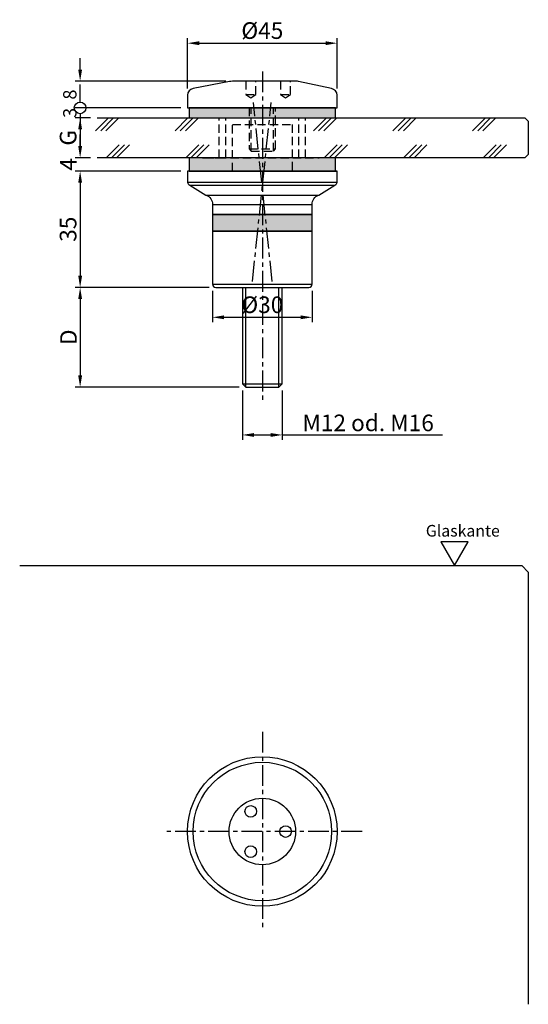
# Model space of a CAD drawing. Extents: x 46 to 199, y -27 to 270.
import ezdxf

# ---------------------------------------------------------------- set-up
doc = ezdxf.new("R2010")
doc.units = 0
doc.header["$LTSCALE"] = 2.5
doc.header["$MEASUREMENT"] = 0
doc.linetypes.add('MITTEX2', pattern=[4, 2.5, -0.5, 0.5, -0.5])
doc.linetypes.add('STRICHLINIEX2', pattern=[1.5, 1, -0.5])
doc.layers.get('0').update_dxf_attribs({"linetype": 'CONTINUOUS'})
doc.layers.get('DEFPOINTS').update_dxf_attribs({"linetype": 'CONTINUOUS'})
for name, color, linetype in [('-DICHTUNG', 3, 'CONTINUOUS'), ('-NORMTEIL', 6, 'CONTINUOUS'), ('-NORMTEIL_VERDECKT', 9, 'STRICHLINIEX2'), ('-PROFILAUSSENKANTET', 4, 'CONTINUOUS'), ('-SCHRAFFUR', 9, 'CONTINUOUS'), ('-SYSTEM', 2, 'MITTEX2'), ('-TEXT2', 3, 'CONTINUOUS'), ('-TEXT3', 2, 'CONTINUOUS'), ('-VERGLASUNG', 1, 'CONTINUOUS')]:
    doc.layers.add(name, color=color, linetype=linetype)
doc.styles.get("Standard").update_dxf_attribs({"font": 'GOTHIC.TTF'})
doc.dimstyles.new('1-1PRO', dxfattribs={"dimtxt": 5, "dimasz": 3.5, "dimexe": 1.5, "dimexo": 2, "dimgap": 1, "dimtad": 1, "dimdec": 1, "dimzin": 9, "dimdsep": 46, "dimtxsty": 'STANDARD', "dimcen": 0.09, "dimclrd": 256, "dimclre": 256, "dimclrt": 256, "dimadec": 0, "dimazin": 0, "dimtfac": 1, "dimtdec": 1, "dimtofl": 0, "dimtmove": 0, "dimatfit": 3, "dimfxl": 1, "dimtolj": 1, "dimtzin": 0, "dimarcsym": 0})
doc.dimstyles.new('1-1PRO-PU', dxfattribs={"dimtxt": 4, "dimasz": 3.5, "dimexe": 1.5, "dimexo": 2, "dimgap": 1, "dimtad": 1, "dimdec": 1, "dimzin": 9, "dimdsep": 46, "dimtxsty": 'STANDARD', "dimblk2": 'DOTBLANK', "dimsah": 1, "dimcen": 0.09, "dimclrd": 256, "dimclre": 256, "dimclrt": 256, "dimadec": 0, "dimazin": 0, "dimtfac": 1, "dimtdec": 1, "dimtofl": 0, "dimtmove": 0, "dimatfit": 3, "dimfxl": 1, "dimtolj": 1, "dimtzin": 0, "dimarcsym": 0})

# ---------------------------------------------------------------- blocks, each defined once
blk = doc.blocks.new('*D1')
at = {"layer": '-TEXT3', "lineweight": -2}
for p, q in [((103.71, 188.14), (103.71, 178.64)), ((133.71, 188.14), (133.71, 178.64)), ((107.21, 180.14), (130.21, 180.14))]:
    blk.add_line(p, q, dxfattribs=at)
at = {"layer": '-TEXT3'}
for points in [[(107.21, 180.72), (107.21, 179.56), (103.71, 180.14)], [(130.21, 180.72), (130.21, 179.56), (133.71, 180.14)]]:
    blk.add_solid(points, dxfattribs=at)
at = {"layer": 'DEFPOINTS', "color": 0}
for p in [(103.71, 190.14), (133.71, 190.14), (133.71, 180.14)]:
    blk.add_point(p, dxfattribs=at)
at = {"layer": '-TEXT3', "insert": (118.71, 183.92), "char_height": 5, "attachment_point": 5}
blk.add_mtext('\\A1;%%c30', dxfattribs=at)
blk = doc.blocks.new('*D2')
at = {"layer": '-TEXT3', "lineweight": -2}
for p, q in [((112.71, 158.16), (112.71, 143.25)), ((124.71, 158.16), (124.71, 143.25)), ((116.21, 144.75), (121.21, 144.75)), ((124.71, 144.75), (172.85, 144.75))]:
    blk.add_line(p, q, dxfattribs=at)
at = {"layer": '-TEXT3'}
for points in [[(116.21, 145.33), (116.21, 144.17), (112.71, 144.75)], [(121.21, 145.33), (121.21, 144.17), (124.71, 144.75)]]:
    blk.add_solid(points, dxfattribs=at)
at = {"layer": 'DEFPOINTS', "color": 0}
for p in [(112.71, 160.16), (124.71, 160.16), (124.71, 144.75)]:
    blk.add_point(p, dxfattribs=at)
at = {"layer": '-TEXT3', "insert": (150.53, 148.38), "char_height": 5, "attachment_point": 5}
blk.add_mtext('\\A1;M12 od. M16', dxfattribs=at)
blk = doc.blocks.new('*D3')
at = {"layer": '-TEXT3', "lineweight": -2}
for p, q in [((96.21, 248.95), (96.21, 264.1)), ((141.21, 248.95), (141.21, 264.1)), ((99.71, 262.6), (137.71, 262.6))]:
    blk.add_line(p, q, dxfattribs=at)
at = {"layer": '-TEXT3'}
for points in [[(99.71, 263.19), (99.71, 262.02), (96.21, 262.6)], [(137.71, 263.19), (137.71, 262.02), (141.21, 262.6)]]:
    blk.add_solid(points, dxfattribs=at)
at = {"layer": 'DEFPOINTS', "color": 0}
for p in [(141.21, 262.6), (96.21, 246.95), (141.21, 246.95)]:
    blk.add_point(p, dxfattribs=at)
at = {"layer": '-TEXT3', "insert": (118.71, 266.39), "char_height": 5, "attachment_point": 5}
blk.add_mtext('\\A1;%%c45', dxfattribs=at)
blk = doc.blocks.new('*D4')
at = {"layer": '-TEXT3', "lineweight": -2}
for p, q in [((81.41, 224.14), (62.41, 224.14)), ((63.91, 220.64), (63.91, 192.64)), ((102.71, 189.14), (62.41, 189.14))]:
    blk.add_line(p, q, dxfattribs=at)
at = {"layer": '-TEXT3'}
for points in [[(63.33, 220.64), (64.49, 220.64), (63.91, 224.14)], [(63.33, 192.64), (64.49, 192.64), (63.91, 189.14)]]:
    blk.add_solid(points, dxfattribs=at)
at = {"layer": 'DEFPOINTS', "color": 0}
for p in [(83.41, 224.14), (63.91, 189.14), (104.71, 189.14)]:
    blk.add_point(p, dxfattribs=at)
at = {"layer": '-TEXT3', "insert": (60.28, 206.64), "char_height": 5, "attachment_point": 5, "rotation": 90}
blk.add_mtext('\\A1;35', dxfattribs=at)
blk = doc.blocks.new('*D5')
at = {"layer": '-TEXT3', "lineweight": -2}
for p, q in [((102.71, 189.14), (62.41, 189.14)), ((63.91, 185.64), (63.91, 162.64)), ((111.72, 159.14), (62.41, 159.14))]:
    blk.add_line(p, q, dxfattribs=at)
at = {"layer": '-TEXT3'}
for points in [[(63.33, 185.64), (64.49, 185.64), (63.91, 189.14)], [(63.33, 162.64), (64.49, 162.64), (63.91, 159.14)]]:
    blk.add_solid(points, dxfattribs=at)
at = {"layer": 'DEFPOINTS', "color": 0}
for p in [(104.71, 189.14), (63.91, 159.14), (113.72, 159.14)]:
    blk.add_point(p, dxfattribs=at)
at = {"layer": '-TEXT3', "insert": (60.41, 174.14), "char_height": 5, "attachment_point": 5, "rotation": 90}
blk.add_mtext('\\A1;D', dxfattribs=at)
blk = doc.blocks.new('_DOTBLANK')
at = {"color": 0, "linetype": 'ByBlock'}
blk.add_line((-0.5, 0), (-1, 0), dxfattribs=at)
blk.add_circle((0, 0), 0.5, dxfattribs=at)
blk = doc.blocks.new('*D6')
at = {"layer": '-TEXT3', "lineweight": -2}
for p, q in [((63.91, 246.64), (63.91, 250.14)), ((94.21, 243.14), (62.41, 243.14)), ((67, 240.14), (62.41, 240.14)), ((63.91, 236.64), (63.91, 233.14))]:
    blk.add_line(p, q, dxfattribs=at)
at = {"layer": '-TEXT3'}
blk.add_solid([(63.33, 236.64), (64.49, 236.64), (63.91, 240.14)], dxfattribs=at)
at = {"layer": 'DEFPOINTS', "color": 0}
for p in [(63.91, 243.14), (96.21, 243.14), (69, 240.14)]:
    blk.add_point(p, dxfattribs=at)
at = {"layer": '-TEXT3', "lineweight": -2, "xscale": 3.5, "yscale": 3.5, "zscale": 3.5, "rotation": 270}
blk.add_blockref('_DOTBLANK', (63.91, 243.14), dxfattribs=at)
at = {"layer": '-TEXT3', "insert": (60.81, 241.64), "char_height": 4, "attachment_point": 5, "rotation": 90}
blk.add_mtext('\\A1;3', dxfattribs=at)
blk = doc.blocks.new('*D7')
at = {"layer": '-TEXT3', "lineweight": -2}
for p, q in [((63.91, 254.64), (63.91, 258.14)), ((107.69, 251.14), (62.41, 251.14)), ((94.21, 243.14), (62.41, 243.14)), ((63.91, 239.64), (63.91, 236.14))]:
    blk.add_line(p, q, dxfattribs=at)
at = {"layer": '-TEXT3'}
blk.add_solid([(63.33, 254.64), (64.49, 254.64), (63.91, 251.14)], dxfattribs=at)
at = {"layer": 'DEFPOINTS', "color": 0}
for p in [(109.69, 251.14), (63.91, 243.14), (96.21, 243.14)]:
    blk.add_point(p, dxfattribs=at)
at = {"layer": '-TEXT3', "lineweight": -2, "xscale": 3.5, "yscale": 3.5, "zscale": 3.5, "rotation": 90}
blk.add_blockref('_DOTBLANK', (63.91, 243.14), dxfattribs=at)
at = {"layer": '-TEXT3', "insert": (60.81, 247.14), "char_height": 4, "attachment_point": 5, "rotation": 90}
blk.add_mtext('\\A1;8', dxfattribs=at)
blk = doc.blocks.new('*D8')
at = {"layer": '-TEXT3', "lineweight": -2}
for p, q in [((63.91, 231.64), (63.91, 235.14)), ((67, 228.14), (62.41, 228.14)), ((94.21, 224.14), (62.41, 224.14)), ((63.91, 220.64), (63.91, 217.14))]:
    blk.add_line(p, q, dxfattribs=at)
at = {"layer": '-TEXT3'}
for points in [[(63.33, 231.64), (64.49, 231.64), (63.91, 228.14)], [(63.33, 220.64), (64.49, 220.64), (63.91, 224.14)]]:
    blk.add_solid(points, dxfattribs=at)
at = {"layer": 'DEFPOINTS', "color": 0}
for p in [(69, 228.14), (63.91, 224.14), (96.21, 224.14)]:
    blk.add_point(p, dxfattribs=at)
at = {"layer": '-TEXT3', "insert": (60.35, 226.14), "char_height": 5, "attachment_point": 5, "rotation": 90}
blk.add_mtext('\\A1;4', dxfattribs=at)
blk = doc.blocks.new('*D9')
at = {"layer": '-TEXT3', "lineweight": -2}
for p, q in [((67, 240.14), (62.41, 240.14)), ((63.91, 236.64), (63.91, 231.64)), ((67, 228.14), (62.41, 228.14))]:
    blk.add_line(p, q, dxfattribs=at)
at = {"layer": '-TEXT3'}
for points in [[(63.33, 236.64), (64.49, 236.64), (63.91, 240.14)], [(63.33, 231.64), (64.49, 231.64), (63.91, 228.14)]]:
    blk.add_solid(points, dxfattribs=at)
at = {"layer": 'DEFPOINTS', "color": 0}
for p in [(69, 240.14), (63.91, 228.14), (69, 228.14)]:
    blk.add_point(p, dxfattribs=at)
at = {"layer": '-TEXT3', "insert": (60.28, 234.14), "char_height": 5, "attachment_point": 5, "rotation": 90}
blk.add_mtext('\\A1;G', dxfattribs=at)

msp = doc.modelspace()

# ---------------------------------------------------------------- hatches: boundary and pattern name
at = {"layer": '-SCHRAFFUR'}
for points in [[(96.71, 240.14), (140.71, 240.14), (140.71, 243.14), (96.71, 243.14)], [(96.71, 224.14), (140.71, 224.14), (140.71, 228.14), (96.71, 228.14)], [(103.71, 206.05), (133.71, 206.05), (133.71, 211.05), (103.71, 211.05)]]:
    msp.add_hatch(color=256, dxfattribs=at).paths.add_polyline_path(points)

# ---------------------------------------------------------------- linework, layer by layer
at = {"layer": '-DICHTUNG'}
for points in [[(96.71, 240.14), (140.71, 240.14), (140.71, 243.14), (96.71, 243.14)], [(96.71, 224.14), (140.71, 224.14), (140.71, 228.14), (96.71, 228.14)], [(103.71, 206.05), (133.71, 206.05), (133.71, 211.05), (103.71, 211.05)]]:
    msp.add_lwpolyline(points, close=True, dxfattribs=at)
at = {"layer": '-NORMTEIL'}
msp.add_lwpolyline([(112.71, 189.14), (112.71, 160.16), (113.72, 159.14), (123.69, 159.14), (124.71, 160.16), (124.71, 189.14)], dxfattribs=at)
at = {"layer": '-NORMTEIL_VERDECKT'}
for p, q in [((113.71, 247.14), (116.71, 247.14)), ((124.21, 247.14), (127.21, 247.14)), ((115.38, 230.14), (115.38, 243.14)), ((122.03, 230.14), (122.03, 243.14)), ((105.71, 228.14), (105.71, 240.14)), ((107.71, 228.14), (107.71, 240.14)), ((108.21, 240.14), (129.21, 240.14)), ((129.71, 228.14), (129.71, 240.14)), ((131.71, 228.14), (131.71, 240.14)), ((100.71, 228.14), (106.63, 228.14)), ((100.71, 228.14), (106.63, 228.14)), ((101.63, 228.14), (135.79, 228.14)), ((114.71, 230.82), (122.71, 230.82)), ((136.71, 228.14), (130.79, 228.14)), ((136.71, 228.14), (130.79, 228.14)), ((138.21, 228.14), (135.79, 228.14))]:
    msp.add_line(p, q, dxfattribs=at)
at = {"layer": '-NORMTEIL_VERDECKT', "linetype": 'Continuous'}
for p, q in [((113.72, 159.14), (113.72, 189.14)), ((123.69, 159.14), (123.69, 189.14)), ((112.71, 160.16), (124.71, 160.16)), ((112.71, 160.16), (124.71, 160.16)), ((112.71, 160.16), (124.71, 160.16))]:
    msp.add_line(p, q, dxfattribs=at)
at = {"layer": '-NORMTEIL_VERDECKT'}
for points in [[(113.71, 251.14), (113.71, 247.14), (115.21, 246.14), (116.71, 247.14), (116.71, 251.14)], [(124.21, 251.14), (124.21, 247.14), (125.71, 246.14), (127.21, 247.14), (127.21, 251.14)], [(114.71, 243.14), (114.71, 230.82), (115.38, 230.14), (122.03, 230.14), (122.71, 230.82), (122.71, 243.14)], [(109.71, 224.14), (109.71, 238.14), (127.71, 238.14), (127.71, 224.14)]]:
    msp.add_lwpolyline(points, dxfattribs=at)
at = {"layer": '-PROFILAUSSENKANTET'}
msp.add_line((127.71, 224.14), (128.71, 224.14), dxfattribs=at)
for points in [[(96.21, 243.14), (141.21, 243.14), (141.21, 246.95, 0.375902), (139.47, 248.93), (129.6, 251.1, 0.03315), (128.94, 251.14), (109.69, 251.14, 0.041311), (108.87, 251.07), (97.88, 248.92, 0.366629), (96.21, 246.95), (96.21, 243.14)], [(124.71, 189.14), (132.71, 189.14, 0.414214), (133.71, 190.14), (133.71, 206.05), (103.71, 206.05), (103.71, 190.14, 0.414214), (104.71, 189.14), (132.71, 189.14)]]:
    msp.add_lwpolyline(points, format="xyb", dxfattribs=at)
msp.add_lwpolyline([(96.21, 224.14), (96.21, 220.84, 0.313749), (96.86, 219.9), (101.75, 216.87, -0.359994), (103.71, 214.05), (103.71, 211.05), (133.71, 211.05), (133.71, 214.05, -0.359994), (135.66, 216.87), (140.55, 219.9, 0.313749), (141.21, 220.84), (141.21, 224.14), (128.71, 224.14), (141.21, 224.14)], format="xyb", close=True, dxfattribs=at)
for centre, radius in [((118.71, 25.46), 22.5), ((118.71, 25.46), 10), ((115.21, 31.52), 1.75), ((125.71, 25.46), 1.75), ((115.21, 19.4), 1.75)]:
    msp.add_circle(centre, radius, dxfattribs=at)
at = {"layer": '-SCHRAFFUR'}
for p, q in [((96.21, 220.84), (141.21, 220.84)), ((96.86, 219.9), (140.55, 219.9)), ((101.75, 216.87), (135.66, 216.87)), ((103.71, 214.05), (133.71, 214.05)), ((103.71, 190.14), (133.71, 190.14))]:
    msp.add_line(p, q, dxfattribs=at)
msp.add_circle((118.71, 25.46), 20.83, dxfattribs=at)
at = {"layer": '-SYSTEM'}
for p, q in [((118.71, 254.1), (118.71, 154.43)), ((115.73, 190.91), (121.39, 244.77)), ((121.68, 190.91), (116.02, 244.77)), ((118.71, 55.46), (118.71, -4.54)), ((148.7, 25.46), (88.71, 25.46))]:
    msp.add_line(p, q, dxfattribs=at)
at = {"layer": '-TEXT2'}
msp.add_lwpolyline([(176.49, 105.46), (180.62, 112.62), (172.35, 112.62)], close=True, dxfattribs=at)
at = {"layer": '-VERGLASUNG'}
for p, q in [((68.53, 236.25), (72.43, 240.14)), ((70.09, 236.25), (73.99, 240.14)), ((71.66, 236.25), (75.55, 240.14)), ((92.46, 236.25), (96.35, 240.14)), ((94.02, 236.25), (97.92, 240.14)), ((95.58, 236.25), (99.48, 240.14)), ((134.06, 236.25), (137.96, 240.14)), ((135.63, 236.25), (139.52, 240.14)), ((137.19, 236.25), (141.08, 240.14)), ((157.99, 236.25), (161.89, 240.14)), ((159.55, 236.25), (163.45, 240.14)), ((161.12, 236.25), (165.01, 240.14)), ((181.92, 236.25), (185.81, 240.14)), ((183.48, 236.25), (187.38, 240.14)), ((185.04, 236.25), (188.94, 240.14)), ((71.75, 228.14), (75.64, 232.03)), ((73.31, 228.14), (77.21, 232.03)), ((74.87, 228.14), (78.77, 232.03)), ((95.68, 228.14), (99.57, 232.03)), ((97.24, 228.14), (101.13, 232.03)), ((98.8, 228.14), (102.7, 232.03)), ((137.28, 228.14), (141.18, 232.03)), ((138.84, 228.14), (142.74, 232.03)), ((140.41, 228.14), (144.3, 232.03)), ((161.21, 228.14), (165.1, 232.03)), ((162.77, 228.14), (166.67, 232.03)), ((164.33, 228.14), (168.23, 232.03)), ((185.14, 228.14), (189.03, 232.03)), ((186.7, 228.14), (190.59, 232.03)), ((188.26, 228.14), (192.16, 232.03))]:
    msp.add_line(p, q, dxfattribs=at)
for points in [[(69, 240.14), (197.71, 240.14), (198.71, 239.14), (198.71, 229.14), (197.71, 228.14), (69, 228.14)], [(45.73, 105.46), (196.71, 105.46), (198.71, 103.46), (198.71, -26.52)]]:
    msp.add_lwpolyline(points, dxfattribs=at)

# ---------------------------------------------------------------- texts
at = {"layer": '-TEXT2', "insert": (167.88, 117.68), "char_height": 3.5, "width": 17.9978, "attachment_point": 1}
msp.add_mtext('{\\fArial|b0|i0|c0|p34;Glaskante}', dxfattribs=at)

# ---------------------------------------------------------------- dimensions: what is measured, and where the dimension line sits
at = {"layer": '-TEXT3'}
dim = msp.add_linear_dim(base=(141.21, 262.6), p1=(96.21, 246.95), p2=(141.21, 246.95), text='%%c<>', dimstyle='1-1PRO', dxfattribs=at)
dim.commit()
dim.dimension.update_dxf_attribs({"geometry": '*D3', "text_midpoint": (118.71, 262.6), "dimtype": 128})
for base, p1, p2, dimstyle, picture, middle in [((63.91, 243.14), (109.69, 251.14), (96.21, 243.14), '1-1PRO-PU', '*D7', (60.81, 247.14)), ((63.91, 189.14), (83.41, 224.14), (104.71, 189.14), '1-1PRO', '*D4', (60.28, 206.64))]:
    dim = msp.add_linear_dim(base=base, p1=p1, p2=p2, angle=90, dimstyle=dimstyle, dxfattribs=at)
    dim.commit()
    dim.dimension.update_dxf_attribs({"geometry": picture, "text_midpoint": middle})
for base, p1, p2, dimstyle, picture, middle in [((63.91, 243.14), (69, 240.14), (96.21, 243.14), '1-1PRO-PU', '*D6', (63.91, 241.64)), ((63.91, 224.14), (69, 228.14), (96.21, 224.14), '1-1PRO', '*D8', (63.91, 226.14))]:
    dim = msp.add_linear_dim(base=base, p1=p1, p2=p2, angle=90, dimstyle=dimstyle, dxfattribs=at)
    dim.commit()
    dim.dimension.update_dxf_attribs({"geometry": picture, "text_midpoint": middle, "dimtype": 128})
for base, p1, p2, angle, text, picture, middle in [((63.91, 228.14), (69, 240.14), (69, 228.14), 90, 'G', '*D9', (60.28, 234.14)), ((63.91, 159.14), (104.71, 189.14), (113.72, 159.14), 270, 'D', '*D5', (60.41, 174.14))]:
    dim = msp.add_linear_dim(base=base, p1=p1, p2=p2, angle=angle, text=text, dimstyle='1-1PRO', dxfattribs=at)
    dim.commit()
    dim.dimension.update_dxf_attribs({"geometry": picture, "text_midpoint": middle})
for base, p1, p2, text, picture, middle in [((133.71, 180.14), (103.71, 190.14), (133.71, 190.14), '%%c<>', '*D1', (118.71, 183.92)), ((124.71, 144.75), (112.71, 160.16), (124.71, 160.16), 'M<> od. M16', '*D2', (150.53, 148.38))]:
    dim = msp.add_linear_dim(base=base, p1=p1, p2=p2, text=text, dimstyle='1-1PRO', dxfattribs=at)
    dim.commit()
    dim.dimension.update_dxf_attribs({"geometry": picture, "text_midpoint": middle})

doc.saveas('drawing.dxf')
